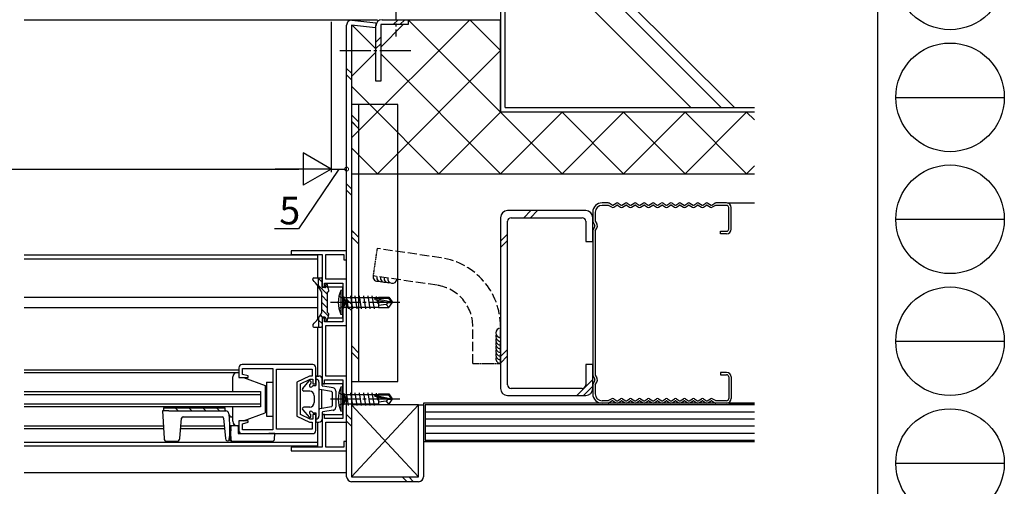
# Model space of a CAD drawing. Extents: x 0 to 1587, y 0 to 1128.
# Drawn here: x 1267 to 1587, y 241 to 393 of the extents above; entities that cross this region are included whole.
import ezdxf

# ---------------------------------------------------------------- set-up
doc = ezdxf.new("R2010")
doc.units = 0
doc.header["$MEASUREMENT"] = 0
for name, pattern in [('HIDDEN', [0.375, 0.25, -0.125]), ('YCENTER_1', [13, 10, -1, 1, -1]), ('YHIDDEN_1', [4, 3, -1])]:
    doc.linetypes.add(name, pattern=pattern)
for name, color, linetype in [('YKK_11', 7, 'CONTINUOUS'), ('YKK_12', 2, 'CONTINUOUS'), ('YKK_13', 4, 'CONTINUOUS'), ('YKK_D', 6, 'CONTINUOUS'), ('YKK_ZWAK', 7, 'CONTINUOUS'), ('YSS_K', 3, 'CONTINUOUS')]:
    doc.layers.add(name, color=color, linetype=linetype)
doc.styles.get("Standard").update_dxf_attribs({"font": 'ROMANS.SHX', "bigfont": 'EXTFONT.SHX'})

# ---------------------------------------------------------------- blocks, each defined once
blk = doc.blocks.new('A201')
at = {"layer": 'YKK_ZWAK', "color": 254, "linetype": 'Continuous'}
blk.add_line((571.000014, 409.99951), (571.000014, 34.999501), dxfattribs=at)
at = {"layer": 'YKK_ZWAK', "color": 8, "linetype": 'Continuous'}
for p, q in [((573.126014, 140.279503), (585.726014, 140.279503)), ((573.126014, 126.139503), (585.726014, 126.139503)), ((573.126014, 111.999503), (585.726014, 111.999503)), ((573.126014, 97.859502), (585.726014, 97.859502))]:
    blk.add_line(p, q, dxfattribs=at)
for centre in [(579.426014, 154.419504), (579.426014, 140.279503), (579.426014, 126.139503), (579.426014, 111.999503), (579.426014, 97.859502)]:
    blk.add_circle(centre, 6.3, dxfattribs=at)

msp = doc.modelspace()

# ---------------------------------------------------------------- linework, layer by layer
at = {"layer": 'YKK_11', "color": 0, "linetype": 'ByBlock'}
for p, q in [((1373.09, 317.8), (1355.09, 317.8)), ((1355.09, 317.8), (1355.09, 316.6)), ((1373.09, 314.8), (1373.09, 317.8)), ((1355.09, 316.6), (1365.09, 316.6)), ((1365.09, 316.6), (1365.09, 306)), ((1366.29, 308.5), (1366.29, 316.6)), ((1366.29, 316.6), (1372.19, 316.6)), ((1372.19, 316.6), (1372.19, 314.8)), ((1372.19, 314.8), (1373.09, 314.8)), ((1365.89, 306), (1365.89, 307.3)), ((1365.89, 307.3), (1371.89, 307.3)), ((1373.09, 308.5), (1366.29, 308.5)), ((1371.89, 307.3), (1371.89, 294.7)), ((1373.09, 293.5), (1373.09, 308.5)), ((1365.09, 306), (1365.89, 306)), ((1365.09, 296), (1365.09, 274.6)), ((1365.89, 296), (1365.09, 296)), ((1365.89, 294.7), (1365.89, 296)), ((1371.89, 294.7), (1365.89, 294.7)), ((1366.29, 277.1), (1366.29, 293.5)), ((1366.29, 293.5), (1373.09, 293.5)), ((1338.09, 279.8), (1338.09, 276.6)), ((1362.09, 280.8), (1339.09, 280.8)), ((1339.29, 277.61), (1339.29, 279.6)), ((1339.29, 279.6), (1349.09, 279.6)), ((1349.09, 279.6), (1349.09, 259.6)), ((1350.29, 259.9), (1350.29, 279.3)), ((1350.29, 279.3), (1361.89, 279.3)), ((1350.29, 259.9), (1350.29, 279.3)), ((1361.89, 279.3), (1361.89, 277.1)), ((1363.09, 274.6), (1363.09, 279.8)), ((1338.09, 276.6), (1341.05, 276.6)), ((1341.12, 277.12), (1339.29, 277.61)), ((1341.05, 276.6), (1341.12, 277.12)), ((1361.07, 277.1), (1356.89, 275.14)), ((1358.09, 274.6), (1361.29, 276.1)), ((1361.89, 277.1), (1361.07, 277.1)), ((1361.29, 276.1), (1362.09, 276.1)), ((1362.09, 276.1), (1362.09, 274.6)), ((1365.89, 274.6), (1365.89, 275.9)), ((1365.89, 275.9), (1371.89, 275.9)), ((1373.09, 277.1), (1366.29, 277.1)), ((1371.89, 275.9), (1371.89, 263.3)), ((1373.09, 262.1), (1373.09, 277.1)), ((1356.89, 275.14), (1356.89, 264.06)), ((1358.09, 264.6), (1358.09, 274.6)), ((1362.09, 274.6), (1363.09, 274.6)), ((1365.09, 274.6), (1365.89, 274.6)), ((1341.05, 262.6), (1338.09, 262.6)), ((1338.09, 262.6), (1338.09, 259.4)), ((1341.12, 262.08), (1341.05, 262.6)), ((1356.89, 264.06), (1361.07, 262.1)), ((1361.29, 263.1), (1358.09, 264.6)), ((1362.09, 263.1), (1361.29, 263.1)), ((1363.09, 264.6), (1362.09, 264.6)), ((1362.09, 264.6), (1362.09, 263.1)), ((1363.09, 259.4), (1363.09, 264.6)), ((1365.89, 264.6), (1365.09, 264.6)), ((1365.09, 264.6), (1365.09, 254)), ((1365.89, 263.3), (1365.89, 264.6)), ((1371.89, 263.3), (1365.89, 263.3)), ((1339.29, 261.59), (1341.12, 262.08)), ((1339.29, 259.6), (1339.29, 261.59)), ((1349.09, 259.6), (1339.29, 259.6)), ((1361.89, 259.9), (1350.29, 259.9)), ((1361.07, 262.1), (1361.89, 262.1)), ((1361.89, 262.1), (1361.89, 259.9)), ((1366.29, 254), (1366.29, 262.1)), ((1366.29, 262.1), (1373.09, 262.1)), ((1339.09, 258.4), (1362.09, 258.4)), ((1365.09, 254), (1355.09, 254)), ((1355.09, 254), (1355.09, 252.8)), ((1355.09, 252.8), (1373.09, 252.8)), ((1372.19, 254), (1366.29, 254)), ((1373.09, 255.8), (1372.19, 255.8)), ((1372.19, 255.8), (1372.19, 254)), ((1373.09, 252.8), (1373.09, 255.8))]:
    msp.add_line(p, q, dxfattribs=at)
for centre, start, end in [((1339.09, 279.8), 90, 180), ((1362.09, 279.8), 0, 90), ((1339.09, 259.4), 180, 270), ((1362.09, 259.4), 270, 360)]:
    msp.add_arc(centre, 1, start, end, dxfattribs=at)
at = {"layer": 'YKK_12', "linetype": 'Continuous'}
msp.add_line((1268.34, 392.8), (1383.09, 392.8), dxfattribs=at)
at = {"layer": 'YKK_12'}
for p, q in [((1363.59, 316.3), (1268.34, 316.3)), ((1363.59, 315.1), (1268.34, 315.1)), ((1363.59, 316.3), (1363.59, 309)), ((1363.59, 306.58), (1363.59, 295.42)), ((1268.34, 302.7), (1363.59, 302.7)), ((1268.34, 299.3), (1363.59, 299.3)), ((1363.59, 293), (1363.59, 277.1)), ((1268.34, 279.1), (1338.09, 279.1)), ((1268.34, 272.1), (1345.09, 272.1)), ((1345.09, 272.1), (1345.09, 267.1)), ((1268.34, 271.1), (1345.09, 271.1)), ((1268.34, 268.1), (1345.09, 268.1)), ((1345.09, 267.1), (1268.34, 267.1)), ((1268.34, 260.1), (1313.57, 260.1)), ((1319.16, 260.1), (1333.42, 260.1)), ((1363.59, 262.1), (1363.59, 254.3)), ((1363.59, 255.5), (1268.34, 255.5)), ((1363.59, 254.3), (1268.34, 254.3)), ((1268.34, 245.8), (1373.09, 245.8))]:
    msp.add_line(p, q, dxfattribs=at)
at = {"layer": 'YKK_13', "linetype": 'YCENTER_1'}
for p, q in [((1389.09, 402.57), (1389.09, 387.36)), ((1370.93, 382.8), (1394.16, 382.8)), ((1390.39, 301), (1367.89, 301)), ((1390.39, 301), (1367.89, 301)), ((1390.39, 269.6), (1367.89, 269.6)), ((1390.39, 269.6), (1367.89, 269.6))]:
    msp.add_line(p, q, dxfattribs=at)
at = {"layer": 'YKK_13'}
for p, q in [((1373.09, 244.4), (1373.09, 391.05)), ((1382.45, 390.16), (1374.69, 391.05)), ((1374.69, 391.05), (1374.69, 244.4)), ((1374.83, 392.65), (1382.59, 391.75)), ((1382.59, 391.75), (1382.45, 390.16)), ((1382.59, 372.8), (1382.59, 390.8)), ((1393.09, 391.2), (1384.19, 391.2)), ((1384.19, 391.2), (1384.19, 372.8)), ((1384.59, 392.8), (1393.09, 392.8)), ((1389.85, 392.8), (1388.25, 391.2)), ((1391.97, 392.8), (1390.37, 391.2)), ((1393.09, 392.8), (1393.09, 391.2)), ((1384.19, 387.14), (1382.59, 385.54)), ((1384.19, 385.02), (1382.59, 383.42)), ((1373.09, 377.01), (1374.69, 375.41)), ((1373.09, 374.88), (1374.69, 373.28)), ((1384.19, 372.8), (1382.59, 372.8)), ((1389.69, 365.3), (1374.69, 365.3)), ((1374.69, 365.3), (1374.69, 275.3)), ((1376.99, 365.3), (1376.99, 275.3)), ((1389.69, 275.3), (1389.69, 365.3)), ((1374.69, 361.94), (1376.99, 359.64)), ((1374.69, 361.86), (1376.29, 360.26)), ((1374.69, 359.81), (1376.99, 357.51)), ((1374.69, 359.74), (1376.29, 358.14)), ((1373.09, 339.53), (1374.69, 337.93)), ((1373.09, 337.41), (1374.69, 335.81)), ((1496.72, 333.3), (1505.6, 333.3)), ((1430.68, 328.5), (1432.98, 330.8)), ((1432.8, 328.5), (1435.1, 330.8)), ((1374.69, 324.46), (1376.99, 322.16)), ((1374.69, 324.39), (1376.29, 322.79)), ((1423.09, 320.91), (1425.39, 323.21)), ((1374.69, 322.34), (1376.99, 320.04)), ((1374.69, 322.26), (1376.29, 320.66)), ((1423.09, 318.79), (1425.39, 321.09)), ((1362.09, 308.42), (1362.09, 308.7)), ((1362.39, 309), (1364.79, 309)), ((1363.99, 306.01), (1363.99, 309)), ((1365.09, 307.62), (1363.99, 308.72)), ((1365.09, 306.1), (1365.09, 308.7)), ((1366.89, 303.58), (1363.99, 306.48)), ((1364.89, 304.5), (1364.89, 297.5)), ((1364.99, 297.77), (1364.99, 304.23)), ((1366.27, 306), (1365.11, 306)), ((1365.99, 305.8), (1365.39, 305.8)), ((1366.29, 306.1), (1366.29, 306.7)), ((1367.13, 305.58), (1366.29, 306.42)), ((1367.28, 304.88), (1366.88, 306.76)), ((1366.89, 297.6), (1366.89, 304.4)), ((1371.89, 306), (1367.05, 306)), ((1371.89, 296), (1371.89, 306)), ((1366.89, 301.33), (1364.99, 303.23)), ((1366.89, 299.09), (1364.99, 300.99)), ((1373.09, 302.05), (1374.69, 300.45)), ((1367.17, 296.57), (1364.99, 298.74)), ((1373.09, 299.93), (1374.69, 298.33)), ((1363.99, 295.98), (1363.99, 293)), ((1365.09, 294.15), (1363.99, 295.25)), ((1365.3, 296.19), (1364.57, 296.92)), ((1365.09, 295.9), (1365.09, 293.3)), ((1365.11, 296), (1366.27, 296)), ((1365.99, 296.2), (1365.39, 296.2)), ((1366.29, 295.9), (1366.29, 295.3)), ((1366.46, 295.03), (1366.32, 295.17)), ((1366.88, 295.24), (1367.28, 297.12)), ((1367.05, 296), (1371.89, 296)), ((1362.09, 293.57), (1362.09, 293.3)), ((1362.39, 293), (1364.79, 293)), ((1364, 293), (1363.99, 293.01)), ((1374.69, 286.98), (1376.99, 284.68)), ((1374.69, 284.86), (1376.99, 282.56)), ((1423.09, 283.44), (1425.39, 285.74)), ((1423.09, 281.31), (1425.39, 283.61)), ((1268.34, 278.3), (1338.09, 278.3)), ((1336.09, 272.1), (1336.09, 276.8)), ((1337.59, 278.3), (1338.09, 278.3)), ((1338.09, 278.3), (1338.09, 276.6)), ((1338.09, 276.6), (1339.59, 276.6)), ((1339.59, 276.6), (1346.59, 274)), ((1358.81, 273.03), (1360.96, 275.5)), ((1361.49, 275.3), (1361.49, 274.74)), ((1363.09, 276.8), (1363.09, 274)), ((1363.39, 277.1), (1364.09, 277.1)), ((1365.09, 274.06), (1365.09, 276.1)), ((1374.69, 275.3), (1389.69, 275.3)), ((1447.93, 270.8), (1453.09, 275.96)), ((1346.59, 274), (1346.59, 265.2)), ((1347.09, 275.1), (1347.09, 264.1)), ((1347.09, 275.1), (1349.09, 275.1)), ((1349.09, 275.1), (1349.09, 264.1)), ((1361.09, 272.2), (1359.19, 272.2)), ((1362.23, 274), (1363.09, 274)), ((1364.09, 275.1), (1364.09, 264.1)), ((1364.09, 272.7), (1364.35, 272.7)), ((1368.14, 272.11), (1364.35, 272.7)), ((1364.89, 272.62), (1364.89, 266.58)), ((1371.89, 274.6), (1365.09, 274.6)), ((1368.74, 273.23), (1365.34, 273.76)), ((1369.59, 272.3), (1369.59, 266.95)), ((1371.89, 264.6), (1371.89, 274.6)), ((1450.05, 270.8), (1453.09, 273.84)), ((1362.59, 270.7), (1362.59, 268.5)), ((1368.39, 271.81), (1368.39, 267.38)), ((1315.27, 265.8), (1313.27, 265.8)), ((1313.27, 265.8), (1313.74, 256.85)), ((1313.57, 266.8), (1313.57, 265.8)), ((1313.57, 266.8), (1333.57, 266.8)), ((1313.84, 265.8), (1313.57, 266.07)), ((1315.27, 265.8), (1333.82, 265.8)), ((1318.33, 265.8), (1317.33, 266.8)), ((1322.82, 265.8), (1321.82, 266.8)), ((1327.31, 265.8), (1326.31, 266.8)), ((1331.8, 265.8), (1330.8, 266.8)), ((1333.57, 265.8), (1333.57, 266.8)), ((1336.09, 262.4), (1336.09, 267.1)), ((1358.81, 266.17), (1360.96, 263.7)), ((1361.09, 267), (1359.19, 267)), ((1364.09, 266.5), (1364.35, 266.5)), ((1368.14, 267.09), (1364.35, 266.5)), ((1368.74, 265.97), (1365.34, 265.44)), ((1396.49, 267.8), (1374.69, 267.8)), ((1374.69, 267.8), (1396.49, 244.4)), ((1396.49, 267.8), (1374.69, 244.4)), ((1396.49, 244.4), (1396.49, 267.8)), ((1396.49, 267.8), (1398.09, 267.8)), ((1398.09, 267.8), (1398.09, 244.4)), ((1497.29, 268.3), (1505.6, 268.3)), ((1318.87, 256.81), (1319.45, 263.44)), ((1319.95, 263.9), (1332.63, 263.9)), ((1333.13, 263.44), (1333.71, 256.81)), ((1333.13, 263.44), (1333.13, 263.44)), ((1334.81, 264.85), (1335.09, 259.6)), ((1335.89, 263.8), (1335.82, 263.8)), ((1336.06, 263.8), (1335.89, 263.8)), ((1339.59, 262.6), (1338.09, 262.6)), ((1338.09, 262.6), (1338.09, 260.9)), ((1339.59, 262.6), (1346.59, 265.2)), ((1347.09, 264.1), (1349.09, 264.1)), ((1361.49, 263.9), (1361.49, 264.46)), ((1362.23, 265.2), (1363.09, 265.2)), ((1363.09, 265.2), (1363.09, 262.4)), ((1365.09, 265.14), (1365.09, 263.1)), ((1365.09, 264.6), (1371.89, 264.6)), ((1373.09, 264.58), (1374.69, 262.98)), ((1373.09, 262.45), (1374.69, 260.85)), ((1268.34, 260.9), (1313.44, 260.9)), ((1319.23, 260.9), (1333.35, 260.9)), ((1335.09, 259.6), (1334.95, 256.86)), ((1335.09, 256.2), (1335.09, 260.9)), ((1335.55, 260.9), (1335.09, 260.9)), ((1335.49, 260.04), (1335.39, 258.4)), ((1335.74, 260.9), (1335.55, 260.9)), ((1337.79, 260.9), (1335.74, 260.9)), ((1336.32, 260.9), (1336.43, 261.38)), ((1338.09, 260.9), (1337.59, 260.9)), ((1337.79, 260.9), (1337.79, 258.4)), ((1338.09, 259.62), (1338.09, 259.6)), ((1363.39, 262.1), (1364.09, 262.1)), ((1334.92, 256.46), (1334.71, 256.07)), ((1334.92, 256.46), (1334.95, 256.86)), ((1334.93, 256.51), (1334.92, 256.44)), ((1335.09, 256.2), (1335.52, 256.2)), ((1335.39, 258.4), (1335.5, 256.65)), ((1335.5, 256.65), (1335.53, 256.09)), ((1337.79, 258.4), (1347.79, 258.4)), ((1349.79, 258.4), (1347.79, 258.4)), ((1349.68, 256.65), (1349.79, 258.4)), ((1314.74, 255.9), (1315.74, 255.9)), ((1315.74, 255.9), (1316.87, 255.9)), ((1316.87, 255.9), (1317.87, 255.9)), ((1335.73, 255.9), (1347.69, 255.9)), ((1347.69, 255.9), (1348.88, 255.9)), ((1374.69, 244.4), (1396.49, 244.4)), ((1391.15, 244.4), (1392.75, 242.8)), ((1393.27, 244.4), (1394.87, 242.8)), ((1396.49, 242.8), (1374.69, 242.8))]:
    msp.add_line(p, q, dxfattribs=at)
at = {"layer": 'YKK_13', "linetype": 'Continuous'}
for p, q in [((1458.09, 333.31), (1456.09, 333.31)), ((1459.44, 332.54), (1458.42, 333.21)), ((1459.66, 332.54), (1460.68, 333.21)), ((1461.34, 333.21), (1462.36, 332.54)), ((1462.57, 332.54), (1463.59, 333.21)), ((1464.25, 333.21), (1465.27, 332.54)), ((1465.49, 332.54), (1466.51, 333.21)), ((1467.17, 333.21), (1468.19, 332.54)), ((1468.41, 332.54), (1469.43, 333.21)), ((1470.09, 333.21), (1471.11, 332.54)), ((1471.32, 332.54), (1472.34, 333.21)), ((1473, 333.21), (1474.02, 332.54)), ((1474.24, 332.54), (1475.26, 333.21)), ((1475.92, 333.21), (1476.94, 332.54)), ((1477.16, 332.54), (1478.18, 333.21)), ((1478.84, 333.21), (1479.86, 332.54)), ((1480.07, 332.54), (1481.09, 333.21)), ((1481.75, 333.21), (1482.77, 332.54)), ((1482.99, 332.54), (1484.01, 333.21)), ((1484.67, 333.21), (1485.69, 332.54)), ((1485.91, 332.54), (1486.93, 333.21)), ((1487.59, 333.21), (1488.61, 332.54)), ((1488.82, 332.54), (1489.84, 333.21)), ((1490.5, 333.21), (1491.52, 332.54)), ((1491.74, 332.54), (1492.76, 333.21)), ((1496.59, 333.31), (1493.09, 333.31)), ((1450.79, 330.8), (1425.39, 330.8)), ((1453.09, 330.31), (1453.09, 327.31)), ((1453.89, 330.31), (1453.89, 327.34)), ((1458.09, 332.51), (1456.09, 332.51)), ((1459.26, 331.88), (1458.19, 332.48)), ((1459.88, 331.9), (1460.9, 332.57)), ((1461.12, 332.57), (1462.14, 331.9)), ((1462.79, 331.9), (1463.81, 332.57)), ((1464.03, 332.57), (1465.05, 331.9)), ((1465.71, 331.9), (1466.73, 332.57)), ((1466.95, 332.57), (1467.97, 331.9)), ((1468.63, 331.9), (1469.65, 332.57)), ((1469.87, 332.57), (1470.89, 331.9)), ((1471.54, 331.9), (1472.56, 332.57)), ((1472.78, 332.57), (1473.8, 331.9)), ((1474.46, 331.9), (1475.48, 332.57)), ((1475.7, 332.57), (1476.72, 331.9)), ((1477.38, 331.9), (1478.4, 332.57)), ((1478.62, 332.57), (1479.64, 331.9)), ((1480.29, 331.9), (1481.31, 332.57)), ((1481.53, 332.57), (1482.55, 331.9)), ((1483.21, 331.9), (1484.23, 332.57)), ((1484.45, 332.57), (1485.47, 331.9)), ((1486.13, 331.9), (1487.15, 332.57)), ((1487.37, 332.57), (1488.39, 331.9)), ((1489.04, 331.9), (1490.06, 332.57)), ((1490.28, 332.57), (1491.3, 331.9)), ((1492.99, 332.48), (1491.93, 331.88)), ((1496.59, 332.51), (1493.09, 332.51)), ((1497.29, 324.81), (1497.29, 331.81)), ((1498.09, 324.81), (1498.09, 331.81)), ((1423.09, 328.5), (1423.09, 273.1)), ((1425.39, 274.25), (1425.39, 327.35)), ((1426.54, 328.5), (1449.64, 328.5)), ((1450.79, 327.35), (1450.79, 320.8)), ((1453.09, 320.8), (1453.09, 328.5)), ((1453.09, 327.31), (1453.74, 326.03)), ((1453.89, 327.34), (1454.41, 326.47)), ((1453.09, 324.31), (1453.74, 325.58)), ((1453.09, 324.31), (1453.09, 277.3)), ((1453.89, 324.28), (1454.41, 325.14)), ((1453.89, 324.28), (1453.89, 277.33)), ((1494.59, 323.31), (1494.59, 324.11)), ((1494.59, 324.11), (1496.59, 324.11)), ((1496.59, 323.31), (1494.59, 323.31)), ((1450.79, 320.8), (1453.09, 320.8)), ((1371.89, 305), (1371.24, 304.92)), ((1371.89, 305), (1371.24, 304.92)), ((1371.24, 304.92), (1371.24, 297.08)), ((1371.24, 304.92), (1371.24, 297.08)), ((1371.89, 297), (1371.89, 305)), ((1371.89, 297), (1371.89, 305)), ((1371.89, 303.07), (1372.29, 302.67)), ((1371.89, 303.07), (1372.29, 302.67)), ((1372.29, 299.32), (1372.29, 302.67)), ((1372.29, 299.32), (1372.29, 302.67)), ((1372.29, 302.55), (1383.49, 302.55)), ((1372.29, 302.55), (1383.49, 302.55)), ((1373.74, 298.9), (1373.14, 302.5)), ((1373.74, 298.9), (1373.14, 302.5)), ((1375.14, 298.9), (1374.44, 303.1)), ((1375.14, 298.9), (1374.44, 303.1)), ((1376.54, 298.9), (1375.84, 303.1)), ((1376.54, 298.9), (1375.84, 303.1)), ((1377.94, 298.9), (1377.24, 303.1)), ((1377.94, 298.9), (1377.24, 303.1)), ((1379.34, 298.9), (1378.64, 303.1)), ((1379.34, 298.9), (1378.64, 303.1)), ((1380.74, 298.9), (1380.04, 303.1)), ((1380.74, 298.9), (1380.04, 303.1)), ((1382.14, 298.9), (1381.44, 303.1)), ((1382.14, 298.9), (1381.44, 303.1)), ((1382.28, 302.34), (1387.53, 301.15)), ((1382.28, 302.34), (1387.53, 301.15)), ((1382.38, 301.91), (1386.38, 301)), ((1382.38, 301.91), (1386.38, 301)), ((1382.44, 302.4), (1386.69, 302.4)), ((1382.44, 302.4), (1386.69, 302.4)), ((1382.92, 302.4), (1382.84, 302.9)), ((1382.92, 302.4), (1382.84, 302.9)), ((1383.21, 300.7), (1383.03, 301.76)), ((1383.21, 300.7), (1383.03, 301.76)), ((1383.49, 302.7), (1386.84, 302.7)), ((1383.49, 302.7), (1383.49, 302.4)), ((1383.49, 302.7), (1386.84, 302.7)), ((1383.49, 302.7), (1383.49, 302.4)), ((1383.49, 301.54), (1383.49, 299.3)), ((1383.49, 301.54), (1383.49, 299.3)), ((1386.49, 301), (1385.99, 300.3)), ((1386.49, 301), (1385.99, 300.3)), ((1386.38, 301), (1387.89, 300.85)), ((1386.38, 301), (1387.89, 300.85)), ((1386.84, 302.7), (1386.69, 302.4)), ((1386.84, 302.7), (1386.69, 302.4)), ((1386.69, 302.4), (1387.53, 301.15)), ((1386.69, 302.4), (1387.53, 301.15)), ((1386.84, 302.7), (1387.89, 301.15)), ((1386.84, 302.7), (1387.89, 301.15)), ((1386.84, 299.3), (1387.89, 300.85)), ((1386.84, 299.3), (1387.89, 300.85)), ((1387.53, 301.15), (1387.89, 301.15)), ((1387.53, 301.15), (1387.89, 301.15)), ((1387.89, 300.85), (1387.89, 301.15)), ((1387.89, 300.85), (1387.89, 301.15)), ((1371.89, 298.92), (1372.29, 299.32)), ((1371.89, 298.92), (1372.29, 299.32)), ((1372.29, 299.45), (1383.49, 299.45)), ((1372.29, 299.45), (1383.49, 299.45)), ((1385.99, 300.3), (1383.49, 300.05)), ((1385.99, 300.3), (1383.49, 300.05)), ((1383.49, 299.3), (1386.84, 299.3)), ((1383.49, 299.3), (1386.84, 299.3)), ((1385.99, 300.3), (1386.84, 299.3)), ((1385.99, 300.3), (1386.84, 299.3)), ((1371.89, 297), (1371.24, 297.08)), ((1371.89, 297), (1371.24, 297.08)), ((1453.09, 280.8), (1450.79, 280.8)), ((1450.79, 280.8), (1450.79, 274.25)), ((1453.09, 273.1), (1453.09, 280.8)), ((1453.09, 277.3), (1453.74, 276.03)), ((1453.09, 274.3), (1453.74, 275.57)), ((1453.89, 277.33), (1454.41, 276.47)), ((1494.59, 278.3), (1494.59, 277.5)), ((1496.59, 278.3), (1494.59, 278.3)), ((1494.59, 277.5), (1496.59, 277.5)), ((1497.29, 276.8), (1497.29, 269.8)), ((1498.09, 276.8), (1498.09, 269.8)), ((1371.89, 273.6), (1371.24, 273.52)), ((1371.89, 273.6), (1371.24, 273.52)), ((1371.24, 273.52), (1371.24, 265.68)), ((1371.24, 273.52), (1371.24, 265.68)), ((1371.89, 265.6), (1371.89, 273.6)), ((1371.89, 265.6), (1371.89, 273.6)), ((1449.64, 273.1), (1426.54, 273.1)), ((1453.09, 274.3), (1453.09, 271.3)), ((1453.89, 274.27), (1454.41, 275.13)), ((1453.89, 274.27), (1453.89, 271.3)), ((1371.89, 271.67), (1372.29, 271.27)), ((1371.89, 271.67), (1372.29, 271.27)), ((1372.29, 267.92), (1372.29, 271.27)), ((1372.29, 267.92), (1372.29, 271.27)), ((1372.29, 271.15), (1383.49, 271.15)), ((1372.29, 271.15), (1383.49, 271.15)), ((1373.74, 267.5), (1373.14, 271.1)), ((1373.74, 267.5), (1373.14, 271.1)), ((1375.14, 267.5), (1374.44, 271.7)), ((1375.14, 267.5), (1374.44, 271.7)), ((1376.54, 267.5), (1375.84, 271.7)), ((1376.54, 267.5), (1375.84, 271.7)), ((1377.94, 267.5), (1377.24, 271.7)), ((1377.94, 267.5), (1377.24, 271.7)), ((1379.34, 267.5), (1378.64, 271.7)), ((1379.34, 267.5), (1378.64, 271.7)), ((1380.74, 267.5), (1380.04, 271.7)), ((1380.74, 267.5), (1380.04, 271.7)), ((1382.14, 267.5), (1381.44, 271.7)), ((1382.14, 267.5), (1381.44, 271.7)), ((1382.28, 270.94), (1387.53, 269.75)), ((1382.28, 270.94), (1387.53, 269.75)), ((1382.38, 270.51), (1386.38, 269.6)), ((1382.38, 270.51), (1386.38, 269.6)), ((1382.44, 271), (1386.69, 271)), ((1382.44, 271), (1386.69, 271)), ((1382.92, 271), (1382.84, 271.5)), ((1382.92, 271), (1382.84, 271.5)), ((1383.21, 269.3), (1383.03, 270.36)), ((1383.21, 269.3), (1383.03, 270.36)), ((1383.49, 271.3), (1386.84, 271.3)), ((1383.49, 271.3), (1383.49, 271)), ((1383.49, 271.3), (1386.84, 271.3)), ((1383.49, 271.3), (1383.49, 271)), ((1383.49, 270.14), (1383.49, 267.9)), ((1383.49, 270.14), (1383.49, 267.9)), ((1385.99, 268.9), (1383.49, 268.65)), ((1385.99, 268.9), (1383.49, 268.65)), ((1386.49, 269.6), (1385.99, 268.9)), ((1386.49, 269.6), (1385.99, 268.9)), ((1385.99, 268.9), (1386.84, 267.9)), ((1385.99, 268.9), (1386.84, 267.9)), ((1386.38, 269.6), (1387.89, 269.45)), ((1386.38, 269.6), (1387.89, 269.45)), ((1386.84, 271.3), (1386.69, 271)), ((1386.84, 271.3), (1386.69, 271)), ((1386.69, 271), (1387.53, 269.75)), ((1386.69, 271), (1387.53, 269.75)), ((1386.84, 271.3), (1387.89, 269.75)), ((1386.84, 271.3), (1387.89, 269.75)), ((1386.84, 267.9), (1387.89, 269.45)), ((1386.84, 267.9), (1387.89, 269.45)), ((1387.53, 269.75), (1387.89, 269.75)), ((1387.53, 269.75), (1387.89, 269.75)), ((1387.89, 269.45), (1387.89, 269.75)), ((1387.89, 269.45), (1387.89, 269.75)), ((1425.39, 270.8), (1450.79, 270.8)), ((1458.09, 269.1), (1456.09, 269.1)), ((1459.26, 269.72), (1458.19, 269.13)), ((1459.44, 269.07), (1458.42, 268.4)), ((1459.66, 269.07), (1460.68, 268.4)), ((1459.88, 269.7), (1460.9, 269.03)), ((1461.12, 269.03), (1462.14, 269.7)), ((1461.34, 268.4), (1462.36, 269.07)), ((1462.57, 269.07), (1463.59, 268.4)), ((1462.79, 269.7), (1463.81, 269.03)), ((1464.03, 269.03), (1465.05, 269.7)), ((1464.25, 268.4), (1465.27, 269.07)), ((1465.49, 269.07), (1466.51, 268.4)), ((1465.71, 269.7), (1466.73, 269.03)), ((1466.95, 269.03), (1467.97, 269.7)), ((1467.17, 268.4), (1468.19, 269.07)), ((1468.41, 269.07), (1469.43, 268.4)), ((1468.63, 269.7), (1469.65, 269.03)), ((1469.87, 269.03), (1470.89, 269.7)), ((1470.09, 268.4), (1471.11, 269.07)), ((1471.32, 269.07), (1472.34, 268.4)), ((1471.54, 269.7), (1472.56, 269.03)), ((1472.78, 269.03), (1473.8, 269.7)), ((1473, 268.4), (1474.02, 269.07)), ((1474.24, 269.07), (1475.26, 268.4)), ((1474.46, 269.7), (1475.48, 269.03)), ((1475.7, 269.03), (1476.72, 269.7)), ((1475.92, 268.4), (1476.94, 269.07)), ((1477.16, 269.07), (1478.18, 268.4)), ((1477.38, 269.7), (1478.4, 269.03)), ((1478.62, 269.03), (1479.64, 269.7)), ((1478.84, 268.4), (1479.86, 269.07)), ((1480.07, 269.07), (1481.09, 268.4)), ((1480.29, 269.7), (1481.31, 269.03)), ((1481.53, 269.03), (1482.55, 269.7)), ((1481.75, 268.4), (1482.77, 269.07)), ((1482.99, 269.07), (1484.01, 268.4)), ((1483.21, 269.7), (1484.23, 269.03)), ((1484.45, 269.03), (1485.47, 269.7)), ((1484.67, 268.4), (1485.69, 269.07)), ((1485.91, 269.07), (1486.93, 268.4)), ((1486.13, 269.7), (1487.15, 269.03)), ((1487.37, 269.03), (1488.39, 269.7)), ((1487.59, 268.4), (1488.61, 269.07)), ((1488.82, 269.07), (1489.84, 268.4)), ((1489.04, 269.7), (1490.06, 269.03)), ((1490.28, 269.03), (1491.3, 269.7)), ((1490.5, 268.4), (1491.52, 269.07)), ((1491.74, 269.07), (1492.76, 268.4)), ((1492.99, 269.13), (1491.93, 269.72)), ((1496.59, 269.1), (1493.09, 269.1)), ((1371.89, 265.6), (1371.24, 265.68)), ((1371.89, 265.6), (1371.24, 265.68)), ((1371.89, 267.52), (1372.29, 267.92)), ((1371.89, 267.52), (1372.29, 267.92)), ((1372.29, 268.05), (1383.49, 268.05)), ((1372.29, 268.05), (1383.49, 268.05)), ((1383.49, 267.9), (1386.84, 267.9)), ((1383.49, 267.9), (1386.84, 267.9)), ((1458.09, 268.3), (1456.09, 268.3)), ((1496.59, 268.3), (1493.09, 268.3))]:
    msp.add_line(p, q, dxfattribs=at)
at = {"layer": 'YKK_13', "linetype": 'YHIDDEN_1'}
for p, q in [((1370.58, 303), (1372.29, 302.14)), ((1370.58, 303), (1372.29, 302.14)), ((1372.29, 302.14), (1372.9, 301)), ((1372.29, 302.14), (1372.9, 301)), ((1372.29, 299.85), (1372.9, 301)), ((1372.29, 299.85), (1372.9, 301)), ((1370.58, 299), (1372.29, 299.85)), ((1370.58, 299), (1372.29, 299.85)), ((1370.58, 271.6), (1372.29, 270.74)), ((1370.58, 271.6), (1372.29, 270.74)), ((1372.29, 270.74), (1372.9, 269.6)), ((1372.29, 270.74), (1372.9, 269.6)), ((1372.29, 268.45), (1372.9, 269.6)), ((1372.29, 268.45), (1372.9, 269.6)), ((1370.58, 267.6), (1372.29, 268.45)), ((1370.58, 267.6), (1372.29, 268.45))]:
    msp.add_line(p, q, dxfattribs=at)
at = {"layer": 'YKK_13', "extrusion": (0, 0, -1), "flags": 128}
for points in [[(-1335.49, 260.04), (-1335.52, 260.47), (-1335.55, 260.9)], [(-1334.71, 256.07), (-1334.42, 255.98), (-1334.14, 256.07)]]:
    msp.add_lwpolyline(points, dxfattribs=at)
at = {"layer": 'YKK_13'}
for centre, radius, start, end in [((1374.69, 391.05), 1.6, 85, 180), ((1384.59, 390.8), 2, 90, 180), ((1362.39, 308.7), 0.3, 90, 180), ((1362.39, 308.42), 0.3, 180, 224.9491), ((1351.56, 297.61), 15, 26.7366, 44.9491), ((1364.79, 308.7), 0.3, 360, 90), ((1364.69, 304.23), 0.3, 0, 26.7366), ((1365.39, 306.1), 0.3, 180, 270), ((1365.99, 306.1), 0.3, 270, 360), ((1366.59, 306.7), 0.3, 11.9527, 180), ((1366.89, 304.8), 0.4, 270, 11.9527), ((1351.56, 304.38), 15, 315.0509, 333.2634), ((1364.69, 297.77), 0.3, 333.2634, 0), ((1366.89, 297.2), 0.4, 348.0473, 90), ((1365.39, 295.9), 0.3, 90, 180), ((1365.99, 295.9), 0.3, 360, 90), ((1366.59, 295.3), 0.3, 180, 348.0473), ((1362.39, 293.57), 0.3, 135.0509, 180), ((1362.39, 293.3), 0.3, 180, 270), ((1364.79, 293.3), 0.3, 270, 0), ((1337.59, 276.8), 1.5, 90, 180), ((1361.19, 275.3), 0.3, 0, 138.9359), ((1363.39, 276.8), 0.3, 90, 180), ((1363.09, 275.1), 1, 0, 90), ((1364.09, 276.1), 1, 0, 90), ((1359.19, 272.7), 0.5, 138.9359, 270), ((1361.49, 274), 0.5, 112.0243, 337.9757), ((1361.09, 270.7), 1.5, 0, 90), ((1361.19, 274.74), 0.3, 292.0243, 0), ((1362.23, 273.7), 0.3, 90, 157.9757), ((1365.39, 274.06), 0.3, 180, 261.1582), ((1368.09, 271.81), 0.3, 0, 81.1582), ((1368.59, 272.24), 1, 0, 81.1582), ((1333.82, 264.8), 1, 3, 90), ((1359.19, 266.5), 0.5, 90, 221.0641), ((1361.49, 265.2), 0.5, 22.0243, 247.9757), ((1361.09, 268.5), 1.5, 270, 0), ((1368.09, 267.38), 0.3, 278.8418, 0), ((1368.59, 266.95), 1, 278.8418, 0), ((1319.95, 263.4), 0.5, 90, 175), ((1332.63, 263.4), 0.5, 5.0447, 89.9871), ((1332.63, 263.4), 0.5, 5, 90), ((1335.82, 264.8), 1, 183, 270), ((1337.59, 262.4), 1.5, 180, 270), ((1361.19, 263.9), 0.3, 221.0641, 0), ((1361.19, 264.46), 0.3, 0, 67.9757), ((1362.23, 265.5), 0.3, 202.0243, 270), ((1363.09, 264.1), 1, 270, 0), ((1363.39, 262.4), 0.3, 180, 270), ((1364.09, 263.1), 1, 270, 0), ((1365.39, 265.14), 0.3, 98.8418, 180), ((1314.74, 256.9), 1, 183, 270), ((1317.87, 256.9), 1, 270, 355), ((1334.71, 256.9), 1, 185, 235.9137), ((1335.42, 256.4), 0.5, 131.6827, 175.0721), ((1335.18, 256.44), 0.259, 164.6443, 176.9921), ((1335.73, 256.1), 0.2, 183.5, 270), ((1348.88, 256.7), 0.8, 270, 356.5), ((1374.69, 244.4), 1.6, 180, 270), ((1396.49, 244.4), 1.6, 270, 0)]:
    msp.add_arc(centre, radius, start, end, dxfattribs=at)
at = {"layer": 'YKK_13', "linetype": 'Continuous'}
for centre, radius, start, end in [((1456.09, 330.31), 3, 90, 180), ((1458.09, 332.71), 0.6, 56.7309, 90), ((1461.01, 332.71), 0.6, 56.7309, 123.2691), ((1463.92, 332.71), 0.6, 56.7309, 123.2691), ((1466.84, 332.71), 0.6, 56.7309, 123.2691), ((1469.76, 332.71), 0.6, 56.7309, 123.2691), ((1472.67, 332.71), 0.6, 56.7309, 123.2691), ((1475.59, 332.71), 0.6, 56.7309, 123.2691), ((1478.51, 332.71), 0.6, 56.7309, 123.2691), ((1481.42, 332.71), 0.6, 56.7309, 123.2691), ((1484.34, 332.71), 0.6, 56.7309, 123.2691), ((1487.26, 332.71), 0.6, 56.7309, 123.2691), ((1490.17, 332.71), 0.6, 56.7309, 123.2691), ((1493.09, 332.71), 0.6, 90, 123.2691), ((1496.59, 331.81), 1.5, 0, 90), ((1425.39, 328.5), 2.3, 90, 180), ((1450.79, 328.5), 2.3, 0, 90), ((1456.09, 330.31), 2.2, 90, 180), ((1458.09, 332.31), 0.2, 56.7309, 90), ((1459.55, 332.41), 0.6, 240.7417, 303.2691), ((1459.55, 332.71), 0.2, 236.7309, 303.2691), ((1461.01, 332.41), 0.2, 56.7309, 123.2691), ((1462.47, 332.41), 0.6, 236.7309, 303.2691), ((1462.47, 332.71), 0.2, 236.7309, 303.2691), ((1463.92, 332.41), 0.2, 56.7309, 123.2691), ((1465.38, 332.41), 0.6, 236.7309, 303.2691), ((1465.38, 332.71), 0.2, 236.7309, 303.2691), ((1466.84, 332.41), 0.2, 56.7309, 123.2691), ((1468.3, 332.41), 0.6, 236.7309, 303.2691), ((1468.3, 332.71), 0.2, 236.7309, 303.2691), ((1469.76, 332.41), 0.2, 56.7309, 123.2691), ((1471.22, 332.41), 0.6, 236.7309, 303.2691), ((1471.22, 332.71), 0.2, 236.7309, 303.2691), ((1472.67, 332.41), 0.2, 56.7309, 123.2691), ((1474.13, 332.41), 0.6, 236.7309, 303.2691), ((1474.13, 332.71), 0.2, 236.7309, 303.2691), ((1475.59, 332.41), 0.2, 56.7309, 123.2691), ((1477.05, 332.41), 0.6, 236.7309, 303.2691), ((1477.05, 332.71), 0.2, 236.7309, 303.2691), ((1478.51, 332.41), 0.2, 56.7309, 123.2691), ((1479.97, 332.41), 0.6, 236.7309, 303.2691), ((1479.97, 332.71), 0.2, 236.7309, 303.2691), ((1481.42, 332.41), 0.2, 56.7309, 123.2691), ((1482.88, 332.41), 0.6, 236.7309, 303.2691), ((1482.88, 332.71), 0.2, 210, 303.2691), ((1484.34, 332.41), 0.2, 56.7309, 123.2691), ((1485.8, 332.41), 0.6, 236.7309, 303.2691), ((1485.8, 332.71), 0.2, 236.7309, 303.2691), ((1487.26, 332.41), 0.2, 56.7309, 123.2691), ((1488.72, 332.41), 0.6, 236.7309, 303.2691), ((1488.72, 332.71), 0.2, 236.7309, 303.2691), ((1490.17, 332.41), 0.2, 56.7309, 123.2691), ((1491.63, 332.41), 0.6, 236.7309, 299.2583), ((1491.63, 332.71), 0.2, 236.7309, 303.2691), ((1493.09, 332.31), 0.2, 90, 123.2691), ((1496.59, 331.81), 0.7, 0, 90), ((1426.54, 327.35), 1.15, 90, 180), ((1449.64, 327.35), 1.15, 0, 90), ((1453.29, 325.81), 1.3, 329.1296, 30.8704), ((1453.29, 325.81), 0.5, 333.1117, 26.8883), ((1496.59, 324.81), 0.7, 270, 0), ((1496.59, 324.81), 1.5, 270, 0), ((1379.89, 301), 9.5, 155.618, 204.382), ((1379.89, 301), 9.5, 155.618, 204.382), ((1382.44, 302.15), 0.248, 90, 257.191), ((1382.44, 302.15), 0.248, 90, 257.191), ((1453.29, 275.8), 0.5, 333.1117, 26.8883), ((1453.29, 275.8), 1.3, 329.1296, 30.8704), ((1496.59, 276.8), 1.5, 0, 90), ((1496.59, 276.8), 0.7, 0, 90), ((1379.89, 269.6), 9.5, 155.618, 204.382), ((1379.89, 269.6), 9.5, 155.618, 204.382), ((1425.39, 273.1), 2.3, 180, 270), ((1426.54, 274.25), 1.15, 180, 270), ((1449.64, 274.25), 1.15, 270, 360), ((1450.79, 273.1), 2.3, 270, 360), ((1382.44, 270.75), 0.248, 90, 257.191), ((1382.44, 270.75), 0.248, 90, 257.191), ((1456.09, 271.3), 3, 180, 270), ((1456.09, 271.3), 2.2, 180, 270), ((1458.09, 269.3), 0.2, 270, 303.2691), ((1459.55, 269.2), 0.6, 56.7309, 119.2583), ((1459.55, 268.9), 0.2, 56.7309, 123.2691), ((1461.01, 269.2), 0.2, 236.7309, 303.2691), ((1462.47, 269.2), 0.6, 56.7309, 123.2691), ((1462.47, 268.9), 0.2, 56.7309, 123.2691), ((1463.92, 269.2), 0.2, 236.7309, 303.2691), ((1465.38, 269.2), 0.6, 56.7309, 123.2691), ((1465.38, 268.9), 0.2, 56.7309, 123.2691), ((1466.84, 269.2), 0.2, 236.7309, 303.2691), ((1468.3, 269.2), 0.6, 56.7309, 123.2691), ((1468.3, 268.9), 0.2, 56.7309, 123.2691), ((1469.76, 269.2), 0.2, 236.7309, 303.2691), ((1471.22, 269.2), 0.6, 56.7309, 123.2691), ((1471.22, 268.9), 0.2, 56.7309, 123.2691), ((1472.67, 269.2), 0.2, 236.7309, 303.2691), ((1474.13, 269.2), 0.6, 56.7309, 123.2691), ((1474.13, 268.9), 0.2, 56.7309, 123.2691), ((1475.59, 269.2), 0.2, 236.7309, 303.2691), ((1477.05, 269.2), 0.6, 56.7309, 123.2691), ((1477.05, 268.9), 0.2, 56.7309, 123.2691), ((1478.51, 269.2), 0.2, 236.7309, 303.2691), ((1479.97, 269.2), 0.6, 56.7309, 123.2691), ((1479.97, 268.9), 0.2, 56.7309, 123.2691), ((1481.42, 269.2), 0.2, 236.7309, 303.2691), ((1482.88, 269.2), 0.6, 56.7309, 123.2691), ((1482.88, 268.9), 0.2, 56.7309, 150), ((1484.34, 269.2), 0.2, 236.7309, 303.2691), ((1485.8, 269.2), 0.6, 56.7309, 123.2691), ((1485.8, 268.9), 0.2, 56.7309, 123.2691), ((1487.26, 269.2), 0.2, 236.7309, 303.2691), ((1488.72, 269.2), 0.6, 56.7309, 123.2691), ((1488.72, 268.9), 0.2, 56.7309, 123.2691), ((1490.17, 269.2), 0.2, 236.7309, 303.2691), ((1491.63, 269.2), 0.6, 60.7417, 123.2691), ((1491.63, 268.9), 0.2, 56.7309, 123.2691), ((1493.09, 269.3), 0.2, 236.7309, 270), ((1496.59, 269.8), 0.7, 270, 0), ((1496.59, 269.8), 1.5, 270, 0), ((1458.09, 268.9), 0.6, 270, 303.2691), ((1461.01, 268.9), 0.6, 236.7309, 303.2691), ((1463.92, 268.9), 0.6, 236.7309, 303.2691), ((1466.84, 268.9), 0.6, 236.7309, 303.2691), ((1469.76, 268.9), 0.6, 236.7309, 303.2691), ((1472.67, 268.9), 0.6, 236.7309, 303.2691), ((1475.59, 268.9), 0.6, 236.7309, 303.2691), ((1478.51, 268.9), 0.6, 236.7309, 303.2691), ((1481.42, 268.9), 0.6, 236.7309, 303.2691), ((1484.34, 268.9), 0.6, 236.7309, 303.2691), ((1487.26, 268.9), 0.6, 236.7309, 303.2691), ((1490.17, 268.9), 0.6, 236.7309, 303.2691), ((1493.09, 268.9), 0.6, 236.7309, 270)]:
    msp.add_arc(centre, radius, start, end, dxfattribs=at)
at = {"layer": 'YKK_D'}
for p, q in [((1368.09, 392.1), (1368.09, 343.3)), ((1368.09, 392.09), (1368.09, 343.3)), ((1368.09, 344.3), (1359, 349.55)), ((1359, 349.55), (1359, 339.05)), ((628.59, 344.3), (1357.59, 344.3)), ((1368.09, 344.3), (1349.9, 344.3)), ((1370.59, 344.3), (1357.5, 324.85)), ((1368.09, 344.3), (1359, 339.05)), ((1368.09, 344.3), (1373.09, 344.3)), ((1373.09, 323.6), (1373.09, 345.3)), ((1357.5, 324.85), (1349.7, 324.85))]:
    msp.add_line(p, q, dxfattribs=at)
at = {"layer": 'YKK_D', "linetype": 'ByBlock', "const_width": 1.27}
msp.add_lwpolyline([(1372.93, 344.3, 1), (1373.25, 344.3, 1)], format="xyb", close=True, dxfattribs=at)
at = {"layer": 'YSS_K', "linetype": 'Continuous'}
for p, q in [((1424.59, 364.3), (1424.59, 471.47)), ((1424.59, 438.81), (1499.1, 364.3)), ((1424.59, 434.57), (1494.86, 364.3)), ((1424.59, 424.67), (1484.96, 364.3)), ((1374.69, 354.4), (1413.09, 392.8)), ((1382.59, 383.3), (1374.86, 391.04)), ((1384.19, 383.9), (1391.49, 391.2)), ((1423.09, 362.8), (1393.09, 392.8)), ((1423.09, 382.8), (1413.09, 392.8)), ((1374.69, 374.4), (1382.59, 382.3)), ((1383.09, 342.8), (1423.09, 382.8)), ((1423.09, 342.8), (1384.19, 381.7)), ((1380.66, 365.23), (1374.69, 371.2)), ((1403.09, 342.8), (1380.59, 365.3)), ((1403.09, 342.8), (1423.09, 362.8)), ((1423.09, 342.8), (1443.09, 362.8)), ((1423.09, 362.8), (1443.09, 342.8)), ((1424.59, 364.3), (1505.6, 364.3)), ((1443.09, 362.8), (1463.09, 342.8)), ((1443.09, 342.8), (1463.09, 362.8)), ((1463.09, 362.8), (1483.09, 342.8)), ((1463.09, 342.8), (1483.09, 362.8)), ((1483.09, 362.8), (1503.09, 342.8)), ((1483.09, 342.8), (1503.09, 362.8)), ((1503.09, 362.8), (1505.6, 360.29)), ((1383.09, 342.8), (1374.69, 351.2)), ((1503.09, 342.8), (1505.6, 345.31)), ((1505.6, 268.3), (1398.09, 268.3)), ((1398.09, 268.3), (1398.09, 255.8)), ((1505.6, 267.8), (1398.59, 267.8)), ((1398.59, 267.8), (1398.59, 256.3)), ((1398.59, 265.5), (1505.6, 265.5)), ((1398.59, 263.2), (1505.6, 263.2)), ((1398.59, 260.9), (1505.6, 260.9)), ((1398.59, 258.6), (1505.6, 258.6)), ((1398.59, 256.3), (1505.6, 256.3)), ((1398.09, 255.8), (1505.6, 255.8))]:
    msp.add_line(p, q, dxfattribs=at)
at = {"layer": 'YSS_K', "color": 0, "linetype": 'Continuous'}
for p, q in [((1423.09, 470.3), (1423.09, 362.8)), ((1423.09, 362.8), (1423.09, 392.8)), ((1505.6, 362.8), (1423.09, 362.8)), ((1505.6, 362.8), (1423.09, 362.8)), ((1374.69, 342.8), (1505.6, 342.8))]:
    msp.add_line(p, q, dxfattribs=at)
at = {"layer": 'YSS_K'}
msp.add_line((1393.09, 392.8), (1423.09, 392.8), dxfattribs=at)
at = {"layer": 'YSS_K', "linetype": 'HIDDEN'}
for p, q in [((1383, 318.53), (1381.69, 309.62)), ((1414.09, 281.21), (1423.09, 281.21))]:
    msp.add_line(p, q, dxfattribs=at)
at = {"layer": 'YSS_K', "linetype": 'YHIDDEN_1'}
for p, q in [((1403.86, 315.46), (1383, 318.53)), ((1402.55, 306.56), (1381.69, 309.62)), ((1414.09, 281.21), (1414.09, 293.2)), ((1423.09, 281.21), (1423.09, 293.2))]:
    msp.add_line(p, q, dxfattribs=at)
for radius in [22.5, 13.5]:
    msp.add_arc((1400.59, 293.2), radius, 0, 81.6515, dxfattribs=at)
at = {"layer": 'YSS_K', "linetype": 'Continuous'}
for centre, start, end in [((1383.18, 309.4), 171.6515, 285.2297), ((1384.37, 309.23), 171.6515, 285.2297), ((1385.55, 309.05), 171.6515, 285.2297), ((1386.74, 308.88), 171.6515, 285.2297), ((1387.93, 308.71), 171.6515, 351.6515), ((1423.09, 291.11), 90, 270), ((1423.09, 289.91), 156.4218, 270), ((1423.09, 288.71), 156.4218, 270), ((1423.09, 287.51), 156.4218, 270), ((1423.09, 286.31), 156.4218, 270), ((1423.09, 285.11), 156.4218, 270), ((1423.09, 283.91), 156.4218, 270), ((1423.09, 282.71), 156.4218, 270)]:
    msp.add_arc(centre, 1.5, start, end, dxfattribs=at)

# ---------------------------------------------------------------- block references
at = {"layer": 'YKK_ZWAK', "xscale": 2.8, "yscale": 2.8, "zscale": 2.8}
msp.add_blockref('A201', (-53.2, -25.2), dxfattribs=at)

# ---------------------------------------------------------------- texts
at = {"layer": 'YKK_D'}
msp.add_text('5', height=9, dxfattribs=at).set_placement((1351.2, 326.35))

doc.saveas('drawing.dxf')
